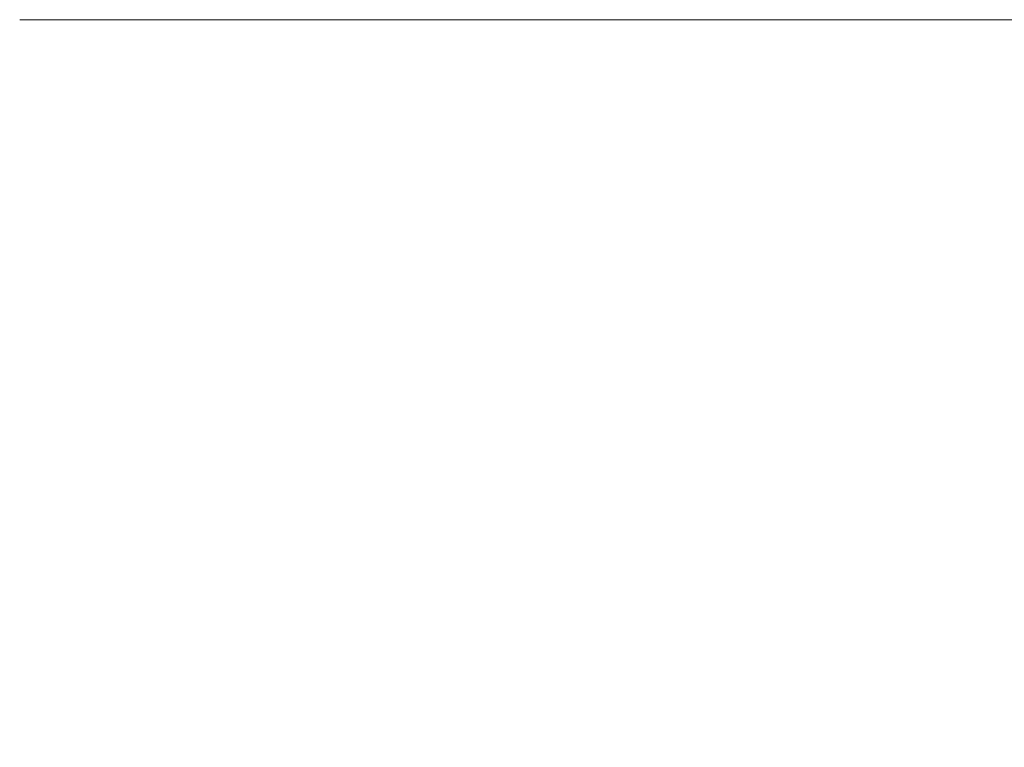
# Model space of a CAD drawing. Extents: x -79 to 76, y -205 to 0.
# Drawn here: x -79 to -74, y -4 to 0 of the extents above; entities that cross this region are included whole.
import ezdxf

# ---------------------------------------------------------------- set-up
doc = ezdxf.new("R2010")
doc.units = 0
doc.header["$LTSCALE"] = 500
doc.header["$MEASUREMENT"] = 0
doc.layers.add('EXC-CHROM', color=7, linetype='Continuous')

msp = doc.modelspace()

# ---------------------------------------------------------------- linework, layer by layer
at = {"layer": 'EXC-CHROM', "lineweight": 0}
for points, invisible_edges in [([(-78.852, -4.2989, 0.6832), (-78.852, -0.2989, 0.6832), (-78.7307, -4.2989, -2.0124), (-78.852, -4.2989, 0.6832)], 15), ([(-78.852, -0.2989, 0.6832), (-78.852, -4.2989, 0.6832), (-78.7307, -0.2989, 3.3788), (-78.852, -0.2989, 0.6832)], 11), ([(-78.852, -4.2989, 0.6832), (-78.8514, -4.2989, 0.8689), (-78.7307, -0.2989, 3.3788), (-78.852, -4.2989, 0.6832)], 15), ([(-78.7307, -0.2989, -2.0124), (-78.7307, -4.2989, -2.0124), (-78.852, -0.2989, 0.6832), (-78.7307, -0.2989, -2.0124)], 11), ([(-78.7307, -0.2989, 3.3788), (-77.652, -0.2989, 0.6832), (-78.852, -0.2989, 0.6832), (-78.7307, -0.2989, 3.3788)], 15), ([(-78.852, -0.2989, 0.6832), (-77.652, -0.2989, 0.6832), (-78.7307, -0.2989, -2.0124), (-78.852, -0.2989, 0.6832)], 15), ([(-78.8514, -4.2989, 0.8689), (-78.7307, -4.2989, 3.3788), (-78.7307, -0.2989, 3.3788), (-78.8514, -4.2989, 0.8689)], 15), ([(-78.7307, -4.2989, 3.3788), (-78.3511, -4.2989, 6.1422), (-78.7307, -0.2989, 3.3788), (-78.7307, -4.2989, 3.3788)], 15), ([(-78.7307, -0.2989, 3.3788), (-78.3511, -4.2989, 6.1422), (-78.3511, -0.2989, 6.1422), (-78.7307, -0.2989, 3.3788)], 11), ([(-78.3511, -0.2989, -4.7756), (-78.3511, -4.2989, -4.7756), (-78.7307, -0.2989, -2.0124), (-78.3511, -0.2989, -4.7756)], 11), ([(-78.3511, -4.2989, -4.7756), (-78.7307, -4.2989, -2.0124), (-78.7307, -0.2989, -2.0124), (-78.3511, -4.2989, -4.7756)], 15), ([(-78.3511, -0.2989, 6.1422), (-77.1712, -0.2989, 5.9238), (-78.7307, -0.2989, 3.3788), (-78.3511, -0.2989, 6.1422)], 15), ([(-77.1712, -0.2989, 5.9238), (-77.652, -0.2989, 0.6832), (-78.7307, -0.2989, 3.3788), (-77.1712, -0.2989, 5.9238)], 14), ([(-77.652, -0.2989, 0.6832), (-77.1712, -0.2989, -4.5573), (-78.7307, -0.2989, -2.0124), (-77.652, -0.2989, 0.6832)], 14), ([(-78.7307, -0.2989, -2.0124), (-77.1712, -0.2989, -4.5573), (-78.3511, -0.2989, -4.7756), (-78.7307, -0.2989, -2.0124)], 15), ([(-78.3511, -4.2989, 6.1422), (-77.694, -4.2989, 8.938), (-78.3511, -0.2989, 6.1422), (-78.3511, -4.2989, 6.1422)], 15), ([(-78.3511, -0.2989, 6.1422), (-77.694, -4.2989, 8.938), (-77.694, -0.2989, 8.938), (-78.3511, -0.2989, 6.1422)], 11), ([(-77.694, -4.2989, -7.5715), (-78.3511, -4.2989, -4.7756), (-77.694, -0.2989, -7.5715), (-77.694, -4.2989, -7.5715)], 15), ([(-77.694, -0.2989, -7.5715), (-78.3511, -4.2989, -4.7756), (-78.3511, -0.2989, -4.7756), (-77.694, -0.2989, -7.5715)], 11), ([(-77.694, -0.2989, 8.938), (-76.5403, -0.2989, 8.6078), (-78.3511, -0.2989, 6.1422), (-77.694, -0.2989, 8.938)], 15), ([(-76.5403, -0.2989, 8.6078), (-77.1712, -0.2989, 5.9238), (-78.3511, -0.2989, 6.1422), (-76.5403, -0.2989, 8.6078)], 14), ([(-78.3511, -0.2989, -4.7756), (-77.1712, -0.2989, -4.5573), (-77.694, -0.2989, -7.5715), (-78.3511, -0.2989, -4.7756)], 15), ([(-77.694, -4.2989, 8.938), (-76.7456, -4.2989, 11.7261), (-77.694, -0.2989, 8.938), (-77.694, -4.2989, 8.938)], 15), ([(-77.694, -0.2989, 8.938), (-76.7456, -4.2989, 11.7261), (-76.7456, -0.2989, 11.7261), (-77.694, -0.2989, 8.938)], 11), ([(-76.7456, -0.2989, -10.3596), (-76.7456, -4.2989, -10.3596), (-77.694, -0.2989, -7.5715), (-76.7456, -0.2989, -10.3596)], 11), ([(-76.7456, -4.2989, -10.3596), (-77.694, -4.2989, -7.5715), (-77.694, -0.2989, -7.5715), (-76.7456, -4.2989, -10.3596)], 15), ([(-76.7456, -0.2989, 11.7261), (-75.6299, -0.2989, 11.2844), (-77.694, -0.2989, 8.938), (-76.7456, -0.2989, 11.7261)], 15), ([(-75.6299, -0.2989, 11.2844), (-76.5403, -0.2989, 8.6078), (-77.694, -0.2989, 8.938), (-75.6299, -0.2989, 11.2844)], 14), ([(-77.1712, -0.2989, -4.5573), (-76.5403, -0.2989, -7.2413), (-77.694, -0.2989, -7.5715), (-77.1712, -0.2989, -4.5573)], 14), ([(-77.694, -0.2989, -7.5715), (-76.5403, -0.2989, -7.2413), (-76.7456, -0.2989, -10.3596), (-77.694, -0.2989, -7.5715)], 15), ([(-77.652, -3.5989, 0.6832), (-77.6517, -3.5989, 0.5463), (-77.652, -0.2989, 0.6832), (-77.652, -3.5989, 0.6832)], 15), ([(-77.652, -0.2989, 0.6832), (-77.1712, -0.2989, 5.9238), (-77.652, -3.5989, 0.6832), (-77.652, -0.2989, 0.6832)], 15), ([(-77.652, -3.5989, 0.6832), (-77.1712, -0.2989, 5.9238), (-77.5355, -3.5989, 3.2711), (-77.652, -3.5989, 0.6832)], 15), ([(-77.1712, -0.2989, -4.5573), (-77.652, -0.2989, 0.6832), (-77.6517, -3.5989, 0.5463), (-77.1712, -0.2989, -4.5573)], 15), ([(-77.1712, -3.5989, -4.5573), (-77.1712, -0.2989, -4.5573), (-77.6517, -3.5989, 0.5463), (-77.1712, -3.5989, -4.5573)], 15), ([(-77.5355, -3.5989, 3.2711), (-77.1712, -0.2989, 5.9238), (-77.1712, -3.5988, 5.9238), (-77.5355, -3.5989, 3.2711)], 15), ([(-77.1712, -0.2989, 5.9238), (-76.5403, -0.2989, 8.6078), (-77.1712, -3.5988, 5.9238), (-77.1712, -0.2989, 5.9238)], 15), ([(-77.1712, -3.5988, 5.9238), (-76.5403, -0.2989, 8.6078), (-76.5403, -3.5988, 8.6078), (-77.1712, -3.5988, 5.9238)], 15), ([(-76.5403, -0.2989, -7.2413), (-77.1712, -0.2989, -4.5573), (-76.5403, -3.5989, -7.2413), (-76.5403, -0.2989, -7.2413)], 15), ([(-76.5403, -3.5989, -7.2413), (-77.1712, -0.2989, -4.5573), (-77.1712, -3.5989, -4.5573), (-76.5403, -3.5989, -7.2413)], 15), ([(-76.7456, -0.2989, 11.7261), (-76.7456, -4.2989, 11.7261), (-75.5005, -0.2989, 14.4621), (-76.7456, -0.2989, 11.7261)], 11), ([(-76.7456, -4.2989, 11.7261), (-75.5005, -4.2989, 14.4621), (-75.5005, -0.2989, 14.4621), (-76.7456, -4.2989, 11.7261)], 15), ([(-75.5005, -0.2989, -13.0956), (-75.5005, -4.2989, -13.0956), (-76.7456, -0.2989, -10.3596), (-75.5005, -0.2989, -13.0956)], 11), ([(-75.5005, -4.2989, -13.0956), (-76.7456, -4.2989, -10.3596), (-76.7456, -0.2989, -10.3596), (-75.5005, -4.2989, -13.0956)], 15), ([(-75.5005, -0.2989, 14.4621), (-74.4346, -0.2989, 13.9109), (-76.7456, -0.2989, 11.7261), (-75.5005, -0.2989, 14.4621)], 15), ([(-74.4346, -0.2989, 13.9109), (-75.6299, -0.2989, 11.2844), (-76.7456, -0.2989, 11.7261), (-74.4346, -0.2989, 13.9109)], 14), ([(-76.5403, -0.2989, -7.2413), (-75.6299, -0.2989, -9.9178), (-76.7456, -0.2989, -10.3596), (-76.5403, -0.2989, -7.2413)], 14), ([(-76.7456, -0.2989, -10.3596), (-75.6299, -0.2989, -9.9178), (-75.5005, -0.2989, -13.0956), (-76.7456, -0.2989, -10.3596)], 15), ([(-76.5403, -0.2989, 8.6078), (-75.6299, -0.2989, 11.2844), (-76.5403, -3.5988, 8.6078), (-76.5403, -0.2989, 8.6078)], 15), ([(-76.5403, -3.5988, 8.6078), (-75.6299, -0.2989, 11.2844), (-75.6299, -3.5988, 11.2844), (-76.5403, -3.5988, 8.6078)], 15), ([(-75.6299, -3.5989, -9.9178), (-75.6299, -0.2989, -9.9178), (-76.5403, -3.5989, -7.2413), (-75.6299, -3.5989, -9.9178)], 15), ([(-75.6299, -0.2989, -9.9178), (-76.5403, -0.2989, -7.2413), (-76.5403, -3.5989, -7.2413), (-75.6299, -0.2989, -9.9178)], 15), ([(-75.6299, -0.2989, -9.9178), (-74.4346, -0.2989, -12.5444), (-75.5005, -0.2989, -13.0956), (-75.6299, -0.2989, -9.9178)], 14), ([(-75.6299, -3.5988, 11.2844), (-75.6299, -0.2989, 11.2844), (-74.4346, -3.5988, 13.9109), (-75.6299, -3.5988, 11.2844)], 15), ([(-75.6299, -0.2989, 11.2844), (-74.4346, -0.2989, 13.9109), (-74.4346, -3.5988, 13.9109), (-75.6299, -0.2989, 11.2844)], 15), ([(-74.4346, -3.5989, -12.5444), (-74.4346, -0.2989, -12.5444), (-75.6299, -3.5989, -9.9178), (-74.4346, -3.5989, -12.5444)], 15), ([(-74.4346, -0.2989, -12.5444), (-75.6299, -0.2989, -9.9178), (-75.6299, -3.5989, -9.9178), (-74.4346, -0.2989, -12.5444)], 15), ([(-75.5005, -4.2989, 14.4621), (-73.9619, -4.2989, 17.0995), (-75.5005, -0.2989, 14.4621), (-75.5005, -4.2989, 14.4621)], 15), ([(-75.5005, -0.2989, 14.4621), (-73.9619, -4.2989, 17.0995), (-73.9619, -0.2989, 17.0995), (-75.5005, -0.2989, 14.4621)], 11), ([(-73.9619, -0.2989, -15.733), (-73.9619, -4.2989, -15.733), (-75.5005, -0.2989, -13.0956), (-73.9619, -0.2989, -15.733)], 11), ([(-73.9619, -4.2989, -15.733), (-75.5005, -4.2989, -13.0956), (-75.5005, -0.2989, -13.0956), (-73.9619, -4.2989, -15.733)], 15), ([(-73.9619, -0.2989, 17.0995), (-72.9575, -0.2989, 16.4429), (-75.5005, -0.2989, 14.4621), (-73.9619, -0.2989, 17.0995)], 15), ([(-72.9575, -0.2989, 16.4429), (-74.4346, -0.2989, 13.9109), (-75.5005, -0.2989, 14.4621), (-72.9575, -0.2989, 16.4429)], 14), ([(-75.5005, -0.2989, -13.0956), (-74.4346, -0.2989, -12.5444), (-73.9619, -0.2989, -15.733), (-75.5005, -0.2989, -13.0956)], 15), ([(-74.4346, -0.2989, -12.5444), (-72.9575, -0.2989, -15.0764), (-73.9619, -0.2989, -15.733), (-74.4346, -0.2989, -12.5444)], 14), ([(-74.4346, -0.2989, 13.9109), (-72.9575, -0.2989, 16.4429), (-74.4346, -3.5988, 13.9109), (-74.4346, -0.2989, 13.9109)], 15), ([(-74.4346, -3.5988, 13.9109), (-72.9575, -0.2989, 16.4429), (-72.9575, -3.5988, 16.4429), (-74.4346, -3.5988, 13.9109)], 15), ([(-72.9575, -3.5989, -15.0764), (-72.9575, -0.2989, -15.0764), (-74.4346, -3.5989, -12.5444), (-72.9575, -3.5989, -15.0764)], 15), ([(-72.9575, -0.2989, -15.0764), (-74.4346, -0.2989, -12.5444), (-74.4346, -3.5989, -12.5444), (-72.9575, -0.2989, -15.0764)], 15), ([(-77.652, -3.5989, 0.6832), (-77.5355, -3.5989, 3.2711), (-77.6433, -3.6898, 0.5463), (-77.652, -3.5989, 0.6832)], 15), ([(-77.6517, -3.5989, 0.5463), (-77.652, -3.5989, 0.6832), (-77.6433, -3.6898, 0.5463), (-77.6517, -3.5989, 0.5463)], 15), ([(-77.6517, -3.5989, 0.5463), (-77.6433, -3.6898, 0.5463), (-77.1712, -3.5989, -4.5573), (-77.6517, -3.5989, 0.5463)], 15), ([(-77.6433, -3.6898, 0.5463), (-77.1378, -3.6898, -4.6904), (-77.1712, -3.5989, -4.5573), (-77.6433, -3.6898, 0.5463)], 15), ([(-77.1876, -3.6898, 5.7875), (-77.6433, -3.6898, 0.5463), (-77.5355, -3.5989, 3.2711), (-77.1876, -3.6898, 5.7875)], 15), ([(-77.1712, -3.5988, 5.9238), (-77.1876, -3.6898, 5.7875), (-77.5355, -3.5989, 3.2711), (-77.1712, -3.5988, 5.9238)], 15), ([(-76.5696, -3.6898, 8.4738), (-77.1876, -3.6898, 5.7875), (-77.1712, -3.5988, 5.9238), (-76.5696, -3.6898, 8.4738)], 15), ([(-76.5403, -3.5988, 8.6078), (-76.5696, -3.6898, 8.4738), (-77.1712, -3.5988, 5.9238), (-76.5403, -3.5988, 8.6078)], 15), ([(-77.1712, -3.5989, -4.5573), (-77.1378, -3.6898, -4.6904), (-76.5403, -3.5989, -7.2413), (-77.1712, -3.5989, -4.5573)], 15), ([(-77.1378, -3.6898, -4.6904), (-76.4943, -3.6898, -7.3706), (-76.5403, -3.5989, -7.2413), (-77.1378, -3.6898, -4.6904)], 15), ([(-75.6722, -3.6898, 11.1538), (-76.5696, -3.6898, 8.4738), (-76.5403, -3.5988, 8.6078), (-75.6722, -3.6898, 11.1538)], 15), ([(-75.6299, -3.5988, 11.2844), (-75.6722, -3.6898, 11.1538), (-76.5403, -3.5988, 8.6078), (-75.6299, -3.5988, 11.2844)], 15), ([(-76.5403, -3.5989, -7.2413), (-76.4943, -3.6898, -7.3706), (-75.6299, -3.5989, -9.9178), (-76.5403, -3.5989, -7.2413)], 15), ([(-76.4943, -3.6898, -7.3706), (-75.5714, -3.6898, -10.0421), (-75.6299, -3.5989, -9.9178), (-76.4943, -3.6898, -7.3706)], 15), ([(-74.4897, -3.6898, 13.7853), (-75.6722, -3.6898, 11.1538), (-75.6299, -3.5988, 11.2844), (-74.4897, -3.6898, 13.7853)], 15), ([(-74.4346, -3.5988, 13.9109), (-74.4897, -3.6898, 13.7853), (-75.6299, -3.5988, 11.2844), (-74.4346, -3.5988, 13.9109)], 15), ([(-75.6299, -3.5989, -9.9178), (-75.5714, -3.6898, -10.0421), (-74.4346, -3.5989, -12.5444), (-75.6299, -3.5989, -9.9178)], 15), ([(-75.5714, -3.6898, -10.0421), (-74.364, -3.6898, -12.6621), (-74.4346, -3.5989, -12.5444), (-75.5714, -3.6898, -10.0421)], 15), ([(-73.0251, -3.6898, 16.3235), (-74.4897, -3.6898, 13.7853), (-74.4346, -3.5988, 13.9109), (-73.0251, -3.6898, 16.3235)], 15), ([(-72.9575, -3.5988, 16.4429), (-73.0251, -3.6898, 16.3235), (-74.4346, -3.5988, 13.9109), (-72.9575, -3.5988, 16.4429)], 15), ([(-74.4346, -3.5989, -12.5444), (-74.364, -3.6898, -12.6621), (-72.9575, -3.5989, -15.0764), (-74.4346, -3.5989, -12.5444)], 15)]:
    msp.add_3dface(points, dxfattribs=dict(at, invisible_edges=invisible_edges))

doc.saveas('drawing.dxf')
